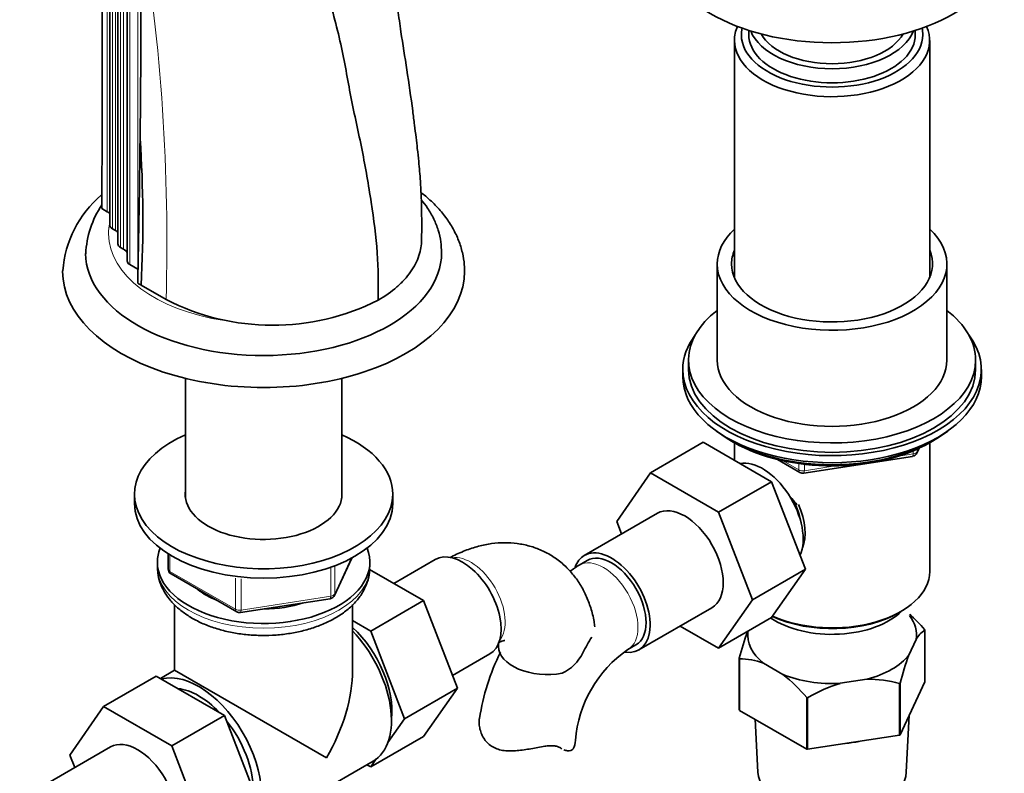
# Model space of a CAD drawing. Units: millimetres. Extents: x 0 to 1223, y 0 to 1451.
# Drawn here: x 992 to 1163, y 216 to 347 of the extents above; entities that cross this region are included whole.
import ezdxf
from ezdxf import colors
from ezdxf.entities.mleader import LeaderData, LeaderLine
from ezdxf.math import Vec2, Vec3

# ---------------------------------------------------------------- set-up
doc = ezdxf.new("R2010")
doc.units = ezdxf.units.MM
doc.layers.add('DV6_Défaut', color=7, linetype='Continuous')
doc.layers.add('Défaut', color=7, linetype='Continuous')

# ---------------------------------------------------------------- blocks, each defined once
blk = doc.blocks.new('_DOT')
at = {"color": 0}
blk.add_line((0, 0), (-1, 0), dxfattribs=at)
at = {"color": 0, "const_width": 0.333}
blk.add_lwpolyline([(-0.1665, 0, 1), (0.1665, 0, 1)], format="xyb", close=True, dxfattribs=at)
blk = doc.blocks.new('SE5')
at = {"layer": 'DV6_Défaut', "color": 7, "linetype": 'Continuous', "lineweight": 18}
for p, q in [((1006.87, 428.29), (1006.87, 313.35)), ((1007.75, 425.33), (1007.75, 310.4)), ((1008.28, 425.02), (1008.28, 310.09)), ((1009.16, 422.05), (1009.16, 307.13)), ((1009.7, 421.74), (1009.7, 306.82)), ((1010.78, 419.07), (1010.78, 304.16)), ((1012.17, 404.18), (1012.17, 303.35)), ((1144.69, 270.79), (1147.22, 271.18)), ((1147.22, 271.18), (1147.22, 271.71)), ((1147.93, 271.59), (1148.18, 272.14)), ((1147.93, 272.02), (1147.93, 271.59)), ((1124.58, 269.97), (1127.3, 268.4)), ((1127.3, 268.4), (1127.3, 269.48)), ((1128.26, 269.36), (1128.26, 268.25)), ((1128.26, 268.25), (1133.62, 269.08)), ((1017.77, 253.59), (1017.77, 250.72)), ((1046.49, 246.8), (1049.36, 252.99)), ((1017.77, 250.72), (1029.2, 244.12)), ((1045.78, 246.39), (1045.78, 251.29)), ((1046.49, 251.56), (1046.49, 246.8)), ((1029.2, 244.12), (1029.2, 249.52)), ((1030.17, 249.41), (1030.17, 243.97)), ((1030.17, 243.97), (1045.78, 246.39))]:
    blk.add_line(p, q, dxfattribs=at)
at = {"layer": 'DV6_Défaut', "color": 7, "linetype": 'Continuous', "lineweight": 35}
for p, q in [((1007.31, 425.94), (1007.31, 311.01)), ((1008.72, 422.67), (1008.72, 307.74)), ((1010.34, 419.68), (1010.34, 304.77)), ((1118.59, 344.94), (1118.59, 344.18)), ((1147.59, 344.18), (1147.59, 344.94)), ((1116.09, 343.2), (1116.09, 301.85)), ((1150.09, 301.85), (1150.09, 343.2)), ((1005.94, 313.89), (1005.95, 328.89)), ((1005.94, 313.89), (1006.87, 313.35)), ((1007.75, 310.4), (1008.28, 310.09)), ((1009.16, 307.13), (1009.7, 306.82)), ((1010.78, 304.16), (1012.17, 303.35)), ((1113.09, 304.25), (1113.09, 287.51)), ((1153.09, 287.51), (1153.09, 304.25)), ((1012.76, 300.56), (1017.1, 298.06)), ((1108.09, 287.51), (1108.09, 285.88)), ((1158.09, 285.88), (1158.09, 287.51)), ((1107.09, 285.88), (1107.09, 284.65)), ((1159.09, 284.65), (1159.09, 285.88)), ((1020.49, 284.32), (1020.49, 263.49)), ((1047.69, 263.49), (1047.69, 284.32)), ((1110.66, 273.19), (1101.47, 267.88)), ((1110.66, 273.19), (1122.53, 266.33)), ((1115.41, 273.51), (1116.01, 273.16)), ((1116.08, 273.12), (1116.08, 270.06)), ((1150.1, 250.69), (1150.1, 273.12)), ((1150.16, 273.16), (1150.76, 273.51)), ((1147.87, 271.32), (1148.27, 272.18)), ((1123.6, 270.2), (1127.5, 267.94)), ((1128.16, 267.82), (1147.12, 270.75)), ((1095.59, 259.4), (1101.47, 267.88)), ((1101.47, 267.88), (1113.34, 261.03)), ((1122.53, 266.33), (1113.34, 261.03)), ((1122.53, 266.33), (1128.45, 251.08)), ((1011.59, 264.16), (1011.59, 262.53)), ((1056.59, 262.53), (1056.59, 264.16)), ((1102.67, 260.83), (1089.94, 253.48)), ((1113.34, 261.03), (1119.26, 245.77)), ((1096.43, 257.23), (1095.59, 259.4)), ((1015.59, 252.32), (1015.59, 251.5)), ((1017.48, 253.77), (1017.48, 251.13)), ((1046.43, 246.53), (1049.45, 253.03)), ((1052.59, 251.5), (1052.59, 252.32)), ((1063.99, 252.79), (1056.76, 248.62)), ((1090.44, 252.62), (1089.03, 251.8)), ((1061.96, 245.62), (1052.54, 251.06)), ((1128.45, 251.08), (1119.26, 245.77)), ((1128.45, 251.08), (1122.53, 242.66)), ((1017.98, 250.26), (1029.41, 243.66)), ((1030.06, 243.54), (1045.67, 245.96)), ((1052.77, 240.31), (1061.96, 245.62)), ((1067.84, 230.36), (1061.96, 245.62)), ((1119.26, 245.77), (1113.34, 237.35)), ((1018.59, 244.9), (1018.59, 233.51)), ((1049.59, 233.51), (1049.59, 244.92)), ((1099.44, 237.03), (1112.17, 244.38)), ((1144.76, 243.54), (1145.11, 243.74)), ((1052.77, 240.31), (1049.59, 242.15)), ((1122.53, 242.66), (1113.34, 237.35)), ((1058.64, 225.05), (1052.77, 240.31)), ((1113.34, 237.35), (1106.66, 241.2)), ((1149.24, 231.5), (1149.24, 240.48)), ((1147.72, 238.84), (1146.47, 236.15)), ((1097.53, 237.08), (1098.94, 237.9)), ((1066.98, 232.58), (1073.49, 236.34)), ((1116.93, 226.6), (1116.93, 235.58)), ((1116.97, 235.49), (1116.97, 226.51)), ((1018.59, 233.51), (1016.12, 232.08)), ((1045.05, 218.23), (1018.59, 233.51)), ((1124.54, 232.76), (1121.12, 234.73)), ((1015.41, 232.49), (1006.22, 227.18)), ((1015.41, 232.49), (1027.28, 225.63)), ((1139.17, 231.94), (1134.5, 231.22)), ((1144.95, 222.26), (1149.24, 231.5)), ((1058.64, 225.05), (1067.84, 230.36)), ((1061.93, 221.96), (1067.84, 230.36)), ((1144.84, 222.2), (1144.84, 231.18)), ((1144.95, 231.24), (1144.95, 222.26)), ((1128.69, 219.75), (1128.69, 228.73)), ((1128.84, 228.71), (1128.84, 219.73)), ((1000.35, 218.7), (1006.22, 227.18)), ((1006.22, 227.18), (1018.09, 220.33)), ((1116.97, 226.51), (1128.69, 219.75)), ((1027.28, 225.63), (1018.09, 220.33)), ((1027.28, 225.63), (1033.2, 210.38)), ((1055.75, 220.93), (1058.64, 225.05)), ((1119.67, 224.96), (1120.16, 215.75)), ((1146.01, 215.75), (1146.54, 225.7)), ((1052.74, 216.65), (1061.93, 221.96)), ((1128.84, 219.73), (1144.84, 222.2)), ((1007.42, 220.13), (994.69, 212.78)), ((1018.09, 220.33), (1024.01, 205.07)), ((1001.19, 216.53), (1000.35, 218.7)), ((1052.74, 216.65), (1053.72, 218.04)), ((1030.53, 204.6), (1053.15, 217.67)), ((1052.07, 217.04), (1052.74, 216.65))]:
    blk.add_line(p, q, dxfattribs=at)
for centre, radius, start, end in [((-1240.15, 352.16), 2252.88, 359.3368, 0.3007), ((-1397.52, 352.59), 2410.24, 358.77122, 359.36982), ((798.95, 311.81), 214.11, 356.9872, 3.8211), ((1018.3, 301.65), 19.22, 130.6071, 175.7368), ((1020.27, 305.14), 17.18, 146.7249, 177.0373), ((1024.21, 320.8), 23.25, 238.8185, 240.4987), ((1035.67, 334.31), 40.73, 242.8759, 296.8138), ((1146.97, 271.74), 1, 278.794, 335.1039), ((1128, 268.81), 1, 240, 278.794), ((1018.48, 251.13), 1, 180, 240), ((1109.57, 219.51), 38.27, 122.4568, 125.3234), ((1045.52, 246.95), 1, 278.794, 335.1039), ((1029.91, 244.53), 1, 240, 278.794), ((1126.36, 221.19), 29.95, 40.306, 47.4747), ((1171.05, 221.51), 55.91, 160.3901, 165.429), ((1151.73, 236.65), 4.58, 123.0585, 151.3273), ((1126.77, 217.11), 41.87, 148.035, 152.3837), ((1109.57, 219.51), 38.27, 153.4185, 171.6276), ((1109.54, 219.61), 21.21, 124.5267, 175.4733), ((1083.04, 239.66), 7.34, 294.4337, 334.6095), ((1117.01, 224.05), 11.45, 68.9623, 90.2028), ((1199.06, 217.18), 55.91, 160.1638, 165.429), ((1105.85, 209.35), 29.95, 40.306, 51.3886), ((1139.28, 211.12), 20.82, 74.5087, 90.2987), ((1142.32, 205.9), 26.49, 107.1625, 120.6015)]:
    blk.add_arc(centre, radius, start, end, dxfattribs=at)
at = {"layer": 'DV6_Défaut', "color": 7, "linetype": 'Continuous', "lineweight": 18}
blk.add_arc((673.92, 308.29), 343.33, 358.2916, 9.3348, dxfattribs=at)
at = {"layer": 'DV6_Défaut', "color": 7, "linetype": 'Continuous', "lineweight": 35}
for centre, major_axis, start_param, end_param in [((1133.09, 360.1), (-30, 0), 0, 3.138426), ((1133.09, 343.2), (-17, 0), 6.033372, 6.283185), ((1133.09, 343.2), (-17, 0), 0, 3.391406), ((1133.09, 344.18), (15.8, 0), 3.014763, 6.283185), ((1133.09, 346.63), (-14.5, 0), 0.21619, 2.925403), ((1133.09, 344.18), (15.8, 0), 0, 0.12683), ((1133.09, 344.18), (-14.5, 0), 0, 3.141593), ((1133.09, 346.63), (-13, 0), 0.312298, 2.829294), ((1004.75, 312.13), (-3, 0), 3.689621, 3.926991), ((1008.81, 311.01), (1.5, 0), 3.141593, 3.926991), ((1006.16, 308.86), (-3, 0), 3.689621, 3.926991), ((1133.09, 304.25), (-20, 0), 5.728374, 6.283185), ((1133.09, 304.25), (-20, 0), 0, 3.696404), ((1010.22, 307.74), (1.5, 0), 3.141593, 3.926991), ((1034.09, 306.21), (-31, 0), 0.008255, 3.139648), ((1007.57, 305.6), (-3, 0), 3.521479, 3.926991), ((1133.09, 304.25), (-17.5, 0), 6.043567, 6.283185), ((1133.09, 304.25), (-17.5, 0), 0, 3.381211), ((1011.84, 304.77), (1.5, 0), 3.141593, 3.926991), ((1034.09, 302.94), (-35, 0), 6.277903, 6.283185), ((1034.09, 302.94), (-35, 0), 0, 3.142531), ((1133.09, 287.51), (25, 0), 2.498092, 6.283185), ((1133.09, 287.51), (25, 0), 0, 0.643501), ((1133.09, 285.88), (-26, 0), 5.870417, 6.283185), ((1133.09, 285.88), (-26, 0), 0, 3.554361), ((1133.09, 287.51), (-20, 0), 0, 3.141593), ((1133.09, 284.65), (-26, 0), 0, 3.141593), ((1133.09, 285.88), (25, 0), 3.141593, 6.283185), ((1034.09, 264.16), (22.5, 0), 2.219865, 6.283185), ((1034.09, 264.16), (22.5, 0), 0, 0.921728), ((1133.09, 283.71), (25, 0), 3.775682, 5.649096), ((1133.09, 283.02), (24.15, 0), 3.926991, 5.497787), ((1120.99, 260.44), (5, -8.66), 0.385538, 2.947883), ((1034.09, 264.16), (13.65, 0), 3.055974, 6.283185), ((1034.09, 264.16), (13.65, 0), 0, 0.085618), ((1034.09, 262.53), (22.5, 0), 3.141593, 6.283185), ((1122.05, 261.06), (4.08, -7.06), 0.999012, 1.514361), ((1107.42, 252.61), (-4.75, 8.23), 3.141593, 6.283185), ((1122.05, 261.06), (4.5, -7.79), 0.389518, 1.406436), ((1034.09, 252.32), (-18.5, 0), 6.05415, 6.283185), ((1034.09, 252.32), (-18.5, 0), 0, 3.370628), ((1068.74, 244.56), (4.75, -8.23), 0, 3.141593), ((1094.69, 245.26), (-4.75, 8.23), 2.706377, 6.283185), ((1094.69, 245.26), (-4.25, 7.36), 3.141593, 6.283185), ((1094.69, 245.26), (-4.75, 8.23), 0, 0.450669), ((1133.09, 250.69), (17.01, 0), 4.056051, 6.283185), ((1034.09, 252.32), (-14.1, 0), 0.622884, 0.959999), ((1034.09, 252.32), (-14.1, 0), 1.577552, 2.082727), ((1133.09, 247.83), (-14, 0), 0.704709, 2.621792), ((1133.09, 250.28), (-16.51, 0), 0.889244, 2.356194), ((1133.09, 239.66), (-14.7, 0), 3.044869, 3.548428), ((1046.82, 231.91), (6.8, -11.78), 0.661992, 2.063787), ((1045.4, 231.09), (7.75, -13.42), 0, 1.964283), ((1133.09, 239.66), (14.7, 0), 3.068214, 3.761915), ((1083.52, 237.66), (8.5, 0), 3.142243, 5.017442), ((1133.09, 239.66), (14.7, 0), 5.139264, 5.85631), ((1022.78, 218.03), (7.75, -13.42), 0, 2.988864), ((1034.09, 224.56), (-10.96, -18.98), 1.570796, 2.356194), ((1133.09, 239.66), (14.7, 0), 4.092067, 4.809112), ((1022.78, 218.03), (6.75, -11.69), 1.968878, 2.743511), ((1022.78, 218.03), (6.75, -11.69), 0.796861, 1.821133), ((1012.17, 211.9), (-4.75, 8.23), 3.141593, 6.283185), ((1079.9, 221.28), (-8.5, 0), 2.83654, 3.136808), ((1133.09, 228.48), (13.6, 0), 4.883232, 5.065145), ((1133.09, 215.99), (12.93, 0), 3.172471, 6.252307)]:
    blk.add_ellipse(centre, major_axis=major_axis, ratio=0.57735, start_param=start_param, end_param=end_param, dxfattribs=at)
at = {"layer": 'DV6_Défaut', "color": 7, "linetype": 'Continuous', "lineweight": 18}
for centre, major_axis, ratio, start_param, end_param in [((1034.09, 309.48), (-27, 0), 0.57735, 6.156689, 6.283185), ((1034.09, 309.48), (-27, 0), 0.57735, 0, 1.315217), ((1146.97, 271.74), (-0.153, 0.988), 0.211325, 3.141593, 4.080475), ((1146.97, 271.74), (1, 0), 0.57735, 4.974188, 6.021386), ((1146.97, 271.74), (-0.907, 0.421), 0.788675, 3.141593, 3.492472), ((1128, 268.81), (-1, 0), 0.57735, 0.785398, 1.832596), ((1128, 268.81), (0.5, 0.866), 0.57735, 2.356194, 3.141593), ((1128, 268.81), (-0.153, 0.988), 0.211325, 3.141593, 4.080475), ((1070.15, 245.38), (4.25, -7.36), 0.57735, 0.209502, 2.932091), ((1093.28, 244.44), (-4.25, 7.36), 0.57735, 3.142129, 6.283185), ((1034.09, 251.5), (18.5, 0), 0.57735, 3.141593, 6.283185), ((1018.48, 251.13), (1, 0), 0.57735, 3.141593, 3.926991), ((1018.48, 251.13), (0.5, 0.866), 0.57735, 2.356194, 3.141593), ((1093.28, 244.44), (-4.25, 7.36), 0.57735, 0, 0.000607), ((1045.52, 246.95), (-0.153, 0.988), 0.211325, 3.141593, 4.080475), ((1045.52, 246.95), (1, 0), 0.57735, 4.974188, 6.021386), ((1045.52, 246.95), (-0.907, 0.421), 0.788675, 3.141593, 3.492472), ((1029.91, 244.53), (-1, 0), 0.57735, 0.785398, 1.832596), ((1029.91, 244.53), (0.5, 0.866), 0.57735, 2.356194, 3.141593), ((1029.91, 244.53), (-0.153, 0.988), 0.211325, 3.141593, 4.080475)]:
    blk.add_ellipse(centre, major_axis=major_axis, ratio=ratio, start_param=start_param, end_param=end_param, dxfattribs=at)
at = {"layer": 'DV6_Défaut', "color": 7, "linetype": 'Continuous', "lineweight": 35}
for points, knots in [([(1005.95, 328.89), (1005.96, 330.96), (1005.96, 333.03), (1005.97, 337.16), (1005.97, 339.23), (1005.96, 343.37), (1005.96, 345.44), (1005.96, 349.58), (1005.96, 351.65), (1005.95, 355.79), (1005.94, 357.87), (1005.91, 362.02), (1005.9, 364.1), (1005.87, 368.25), (1005.86, 370.32), (1005.82, 374.48), (1005.8, 376.56), (1005.73, 382.81), (1005.67, 386.98), (1005.6, 393.23), (1005.58, 395.31), (1005.55, 399.46), (1005.54, 401.54), (1005.52, 405.68), (1005.52, 407.76), (1005.51, 411.9), (1005.51, 413.97), (1005.52, 420.17), (1005.55, 424.29), (1005.59, 428.4)], [0, 0, 0, 0, 0.0625, 0.0625, 0.125, 0.125, 0.1875, 0.1875, 0.25, 0.25, 0.3125, 0.3125, 0.375, 0.375, 0.4375, 0.4375, 0.5, 0.5, 0.625, 0.625, 0.6875, 0.6875, 0.75, 0.75, 0.8125, 0.8125, 0.875, 0.875, 1, 1, 1, 1]), ([(1054.04, 297.96), (1054.06, 300.67), (1054.1, 306.14), (1052.87, 315.02), (1051.33, 324.08), (1049.18, 333.37), (1047.72, 342.58), (1044.97, 352.15), (1042.66, 361.77), (1039.73, 371.53), (1036.9, 381.28), (1034.31, 390.87), (1032.66, 400.08), (1030.66, 412.05), (1030.17, 420.58), (1029.85, 426.23)], [0, 0, 0, 0, 0.068993, 0.138743, 0.209446, 0.280984, 0.352085, 0.425166, 0.498247, 0.572539, 0.64683, 0.719911, 0.791012, 0.861356, 1, 1, 1, 1]), ([(1061.61, 308.47), (1061.63, 310.53), (1061.64, 313.65), (1061.45, 318.28), (1061.15, 321.7), (1060.88, 324.24), (1060.63, 326.37), (1060.37, 328.54), (1059.86, 332.48), (1059.09, 337.93), (1058.11, 343.78), (1057.47, 348.55), (1057, 352.61), (1056.4, 356.99), (1055.49, 361.84), (1054.56, 366.74), (1053.76, 371.31), (1053, 375.29), (1052.25, 378.91), (1051.48, 382.42), (1050.66, 386.14), (1049.75, 390.28), (1048.76, 394.94), (1047.65, 400.3), (1046.68, 406.16), (1046.2, 409.85), (1045.94, 411.96)], [0, 0, 0, 0, 0.055441, 0.099468, 0.132163, 0.153438, 0.171372, 0.191876, 0.214935, 0.282734, 0.346186, 0.383125, 0.420053, 0.461035, 0.508619, 0.559453, 0.603117, 0.641694, 0.675585, 0.708384, 0.743504, 0.783733, 0.829128, 0.879755, 0.941826, 1, 1, 1, 1]), ([(1069.05, 302.97), (1069.06, 303.38), (1069.07, 304.4), (1068.75, 306.26), (1068.1, 308.37), (1067.12, 310.42), (1065.84, 312.4), (1064.25, 314.29), (1062.75, 315.71), (1061.79, 316.49), (1061.51, 316.71)], [0, 0, 0, 0, 0.071917, 0.212627, 0.353504, 0.495933, 0.640935, 0.788984, 0.939934, 1, 1, 1, 1]), ([(1065.08, 306.17), (1065.06, 306.87), (1065.01, 308.11), (1064.54, 310.14), (1063.77, 312.11), (1062.76, 313.89), (1061.95, 314.98), (1061.56, 315.45)], [0, 0, 0, 0, 0.193083, 0.401852, 0.611808, 0.825164, 1, 1, 1, 1]), ([(1061.61, 308.49), (1061.6, 307.55), (1061.45, 306.63), (1060.98, 305.22), (1060.78, 304.73), (1060.29, 303.78), (1060.01, 303.32), (1059.36, 302.41), (1059, 301.97), (1058.4, 301.31), (1058.2, 301.1), (1057.76, 300.67), (1057.53, 300.46), (1056.34, 299.42), (1055.26, 298.66), (1054.05, 297.96), (1054.04, 297.96), (1054.04, 297.96)], [0, 0, 0, 0, 0.239933, 0.239933, 0.366435, 0.366435, 0.492938, 0.492938, 0.61944, 0.61944, 0.682691, 0.682691, 0.745942, 0.745942, 0.998946, 0.998946, 1, 1, 1, 1]), ([(1125.87, 263.61), (1125.94, 263.54), (1126.01, 263.46), (1126.4, 263.03), (1126.7, 262.67), (1126.98, 262.3)], [0, 0, 0, 0, 0.18428, 0.18428, 1, 1, 1, 1]), ([(1091.75, 241.05), (1091.72, 241.4), (1091.6, 242.47), (1091.1, 244.36), (1090.29, 246.52), (1089.23, 248.5), (1087.91, 250.33), (1086.33, 251.97), (1084.5, 253.35), (1082.53, 254.42), (1080.44, 255.17), (1078.28, 255.61), (1076.05, 255.75), (1073.78, 255.59), (1071.48, 255.13), (1069.16, 254.37), (1067.48, 253.6), (1066.66, 253.16), (1066.57, 253.11)], [0, 0, 0, 0, 0.0278512, 0.0995916, 0.1689475, 0.2360484, 0.3013193, 0.3718457, 0.4403264, 0.5072869, 0.5734408, 0.6393841, 0.7059066, 0.7737668, 0.8436295, 0.9159395, 0.9907515, 1, 1, 1, 1]), ([(1015.63, 251.4), (1015.63, 251.05), (1015.63, 250.24), (1015.99, 248.82), (1016.67, 247.29), (1017.65, 245.84), (1018.92, 244.49), (1020.47, 243.26), (1022.28, 242.17), (1024.32, 241.25), (1026.53, 240.52), (1028.88, 239.98), (1031.31, 239.65), (1033.79, 239.52), (1036.27, 239.6), (1038.72, 239.88), (1041.09, 240.37), (1043.34, 241.06), (1045.45, 241.94), (1047.36, 243.02), (1049.05, 244.29), (1050.46, 245.73), (1051.51, 247.26), (1052.21, 248.86), (1052.57, 250.32), (1052.56, 251.16), (1052.55, 251.53)], [0, 0, 0, 0, 0.022852, 0.062166, 0.101619, 0.141967, 0.183674, 0.226768, 0.270868, 0.315445, 0.360037, 0.404491, 0.448801, 0.493021, 0.537226, 0.581493, 0.625894, 0.670519, 0.715452, 0.760731, 0.806287, 0.851661, 0.896166, 0.934795, 0.9761, 1, 1, 1, 1]), ([(1075, 238.34), (1075.21, 238.43), (1075.64, 238.6), (1076.04, 238.7), (1076.13, 238.7), (1076.13, 238.7)], [0, 0, 0, 0, 0.291193, 0.647995, 1, 1, 1, 1]), ([(1075, 238.33), (1075.01, 238.23), (1075.02, 238.02), (1075.02, 237.8), (1075.02, 237.66)], [0, 0, 0, 0, 0.4844425, 1, 1, 1, 1]), ([(1083.05, 220.25), (1082.27, 220.12), (1081.47, 219.97), (1080.25, 219.76), (1079.84, 219.69), (1079.04, 219.58), (1078.64, 219.53), (1077.85, 219.46), (1077.46, 219.44), (1076.71, 219.44), (1076.34, 219.46), (1075.62, 219.55), (1075.27, 219.62), (1074.61, 219.83), (1074.29, 219.97), (1073.41, 220.48), (1072.93, 220.93), (1072.37, 221.74), (1072.21, 222.03), (1071.95, 222.61), (1071.85, 222.91), (1071.7, 223.53), (1071.66, 223.83), (1071.62, 224.43), (1071.62, 224.73), (1071.66, 225.04), (1071.66, 225.07), (1071.67, 225.1)], [0, 0, 0, 0, 0.141818, 0.141818, 0.212728, 0.212728, 0.283637, 0.283637, 0.354546, 0.354546, 0.425455, 0.425455, 0.496364, 0.496364, 0.567273, 0.567273, 0.709092, 0.709092, 0.780001, 0.780001, 0.85091, 0.85091, 0.921819, 0.921819, 0.992729, 0.992729, 1, 1, 1, 1]), ([(1085.77, 219.97), (1085.62, 220.08), (1085.45, 220.16), (1085.06, 220.28), (1084.84, 220.32), (1084.38, 220.36), (1084.13, 220.36), (1083.6, 220.33), (1083.33, 220.29), (1083.05, 220.25)], [0, 0, 0, 0, 0.25, 0.25, 0.5, 0.5, 0.75, 0.75, 1, 1, 1, 1]), ([(1088.01, 219.81), (1087.89, 219.68), (1087.74, 219.59), (1087.41, 219.48), (1087.22, 219.46), (1086.82, 219.49), (1086.6, 219.54), (1086.38, 219.63)], [0, 0, 0, 0, 0.328913, 0.328913, 0.657826, 0.657826, 1, 1, 1, 1])]:
    blk.add_open_spline(points, degree=3, knots=knots, dxfattribs=at)
for points, degree in [([(1149.2, 240.57), (1149.22, 240.53), (1149.24, 240.48)], 2), ([(1116.97, 235.49), (1116.95, 235.54), (1116.93, 235.58)], 2), ([(1144.95, 231.24), (1144.89, 231.21), (1144.84, 231.18)], 2), ([(1128.84, 228.71), (1128.76, 228.72), (1128.69, 228.73)], 2), ([(1116.97, 226.51), (1116.95, 226.55), (1116.93, 226.6)], 2), ([(1144.95, 222.26), (1144.89, 222.23), (1144.84, 222.2)], 2), ([(1086.03, 219.8), (1085.94, 219.85), (1085.85, 219.91), (1085.77, 219.97)], 3), ([(1128.84, 219.73), (1128.76, 219.74), (1128.69, 219.75)], 2)]:
    blk.add_open_spline(points, degree=degree, dxfattribs=at)

msp = doc.modelspace()

# ---------------------------------------------------------------- block references
at = {"layer": 'Défaut'}
msp.add_blockref('SE5', (0, 0), dxfattribs=at)

# ---------------------------------------------------------------- leaders
at = {"layer": 'Défaut', "color": 7, "linetype": 'Continuous', "lineweight": 18}
ml = msp.add_multileader_mtext('Standard', dxfattribs=at)
ml.set_content('{\\pxsm0.9;\\fSolid Edge ISO|b1||i0||c0|p34;\\W1.;26/09/2017\\P}', color=256)
ml.set_leader_properties()
ml.set_arrow_properties(name='DOT')
ml.build(insert=Vec2(0, 0))
ml.multileader.update_dxf_attribs({"leader_type": 0, "dogleg_length": 0, "arrow_head_size": 12})
ctx = ml.context
ctx.base_point, ctx.char_height, ctx.arrow_head_size, ctx.landing_gap_size = Vec3(1000.34, 1443.8), 12, 12, 4.2
notes = []
notes.append((ctx, [(0, (0, 0, 0), (0, 0), (1, 0), 1, [])]))
ctx.mtext.insert = Vec3(1002.34, 1449.92)
for ctx, leaders in notes:
    for number, flags, end, landing, length, lines in leaders:
        leader = LeaderData()
        leader.index, (leader.has_last_leader_line, leader.has_dogleg_vector, leader.attachment_direction) = number, flags
        leader.last_leader_point, leader.dogleg_vector, leader.dogleg_length = Vec3(end), Vec3(landing), length
        for number, points, colour, breaks in lines:
            line = LeaderLine()
            line.index, line.vertices, line.color, line.breaks = number, Vec3.list(points), colors.encode_raw_color(colour), breaks
            leader.lines.append(line)
        ctx.leaders.append(leader)

doc.saveas('drawing.dxf')
